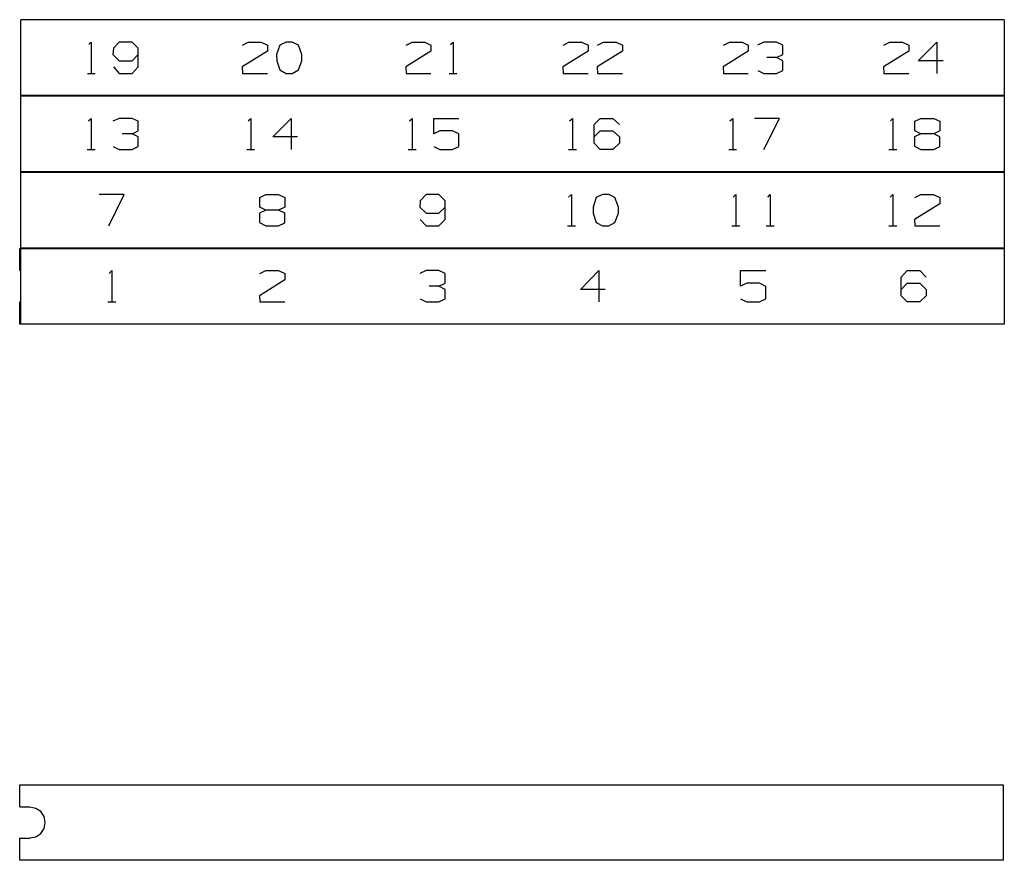
# Model space of a CAD drawing. Extents: x 1.32 to 5.22, y 3.78 to 7.11.
import ezdxf

# ---------------------------------------------------------------- set-up
doc = ezdxf.new("R2010")
doc.units = 0
doc.layers.add('7', color=7, linetype='CONTINUOUS')

msp = doc.modelspace()

# ---------------------------------------------------------------- linework, layer by layer
at = {"layer": '7'}
for p, q in [((5.2185, 7.1093), (1.3238, 7.1093)), ((1.3238, 5.9035), (1.3238, 7.1093)), ((5.2185, 7.1093), (5.2185, 5.9035)), ((1.5925, 7.0108), (1.6024, 7.0207)), ((1.6024, 7.0207), (1.6024, 6.8967)), ((1.7126, 7.0207), (1.69, 6.9961)), ((1.7638, 7.0207), (1.7126, 7.0207)), ((1.7884, 6.9961), (1.7638, 7.0207)), ((2.2008, 7.0089), (2.2244, 7.0207)), ((2.2244, 7.0207), (2.2756, 7.0207)), ((2.2756, 7.0207), (2.3002, 7.0089)), ((2.374, 7.0207), (2.3494, 7.0089)), ((2.3986, 7.0207), (2.374, 7.0207)), ((2.4232, 7.0089), (2.3986, 7.0207)), ((2.8494, 7.0089), (2.873, 7.0207)), ((2.873, 7.0207), (2.9232, 7.0207)), ((2.9232, 7.0207), (2.9478, 7.0089)), ((3.0246, 7.0108), (3.0354, 7.0207)), ((3.0354, 7.0207), (3.0354, 6.8967)), ((3.4715, 7.0089), (3.4941, 7.0207)), ((3.4941, 7.0207), (3.5453, 7.0207)), ((3.5453, 7.0207), (3.5699, 7.0089)), ((3.6073, 7.0089), (3.6309, 7.0207)), ((3.6309, 7.0207), (3.6811, 7.0207)), ((3.6811, 7.0207), (3.7067, 7.0089)), ((4.1063, 7.0089), (4.1299, 7.0207)), ((4.1299, 7.0207), (4.1801, 7.0207)), ((4.1801, 7.0207), (4.2047, 7.0089)), ((4.2657, 7.0207), (4.2411, 7.0089)), ((4.3169, 7.0207), (4.2657, 7.0207)), ((4.3415, 7.0089), (4.3169, 7.0207)), ((4.7411, 7.0089), (4.7648, 7.0207)), ((4.7648, 7.0207), (4.815, 7.0207)), ((4.815, 7.0207), (4.8406, 7.0089)), ((4.877, 6.9469), (4.9518, 7.0207)), ((4.9518, 7.0207), (4.9518, 6.8967)), ((1.69, 6.9961), (1.688, 6.9715)), ((1.7884, 6.9222), (1.7884, 6.9961)), ((2.3002, 6.9843), (2.1998, 6.9222)), ((2.3002, 7.0089), (2.3002, 6.9843)), ((2.3494, 7.0089), (2.3356, 6.9715)), ((2.436, 6.9715), (2.4232, 7.0089)), ((2.9478, 6.9843), (2.8484, 6.9222)), ((2.9478, 7.0089), (2.9478, 6.9843)), ((3.5699, 6.9843), (3.4695, 6.9222)), ((3.5699, 7.0089), (3.5699, 6.9843)), ((3.7067, 6.9843), (3.6063, 6.9222)), ((3.7067, 7.0089), (3.7067, 6.9843)), ((4.2047, 6.9843), (4.1053, 6.9222)), ((4.2047, 7.0089), (4.2047, 6.9843)), ((4.3415, 6.9715), (4.3415, 7.0089)), ((4.8406, 6.9843), (4.7402, 6.9222)), ((4.8406, 7.0089), (4.8406, 6.9843)), ((1.688, 6.9715), (1.7126, 6.9469)), ((1.7126, 6.9469), (1.7638, 6.9469)), ((1.7638, 6.9469), (1.7884, 6.9715)), ((2.3356, 6.9715), (2.3376, 6.9469)), ((2.3376, 6.9469), (2.3494, 6.9104)), ((2.4232, 6.9104), (2.436, 6.9469)), ((2.436, 6.9469), (2.436, 6.9715)), ((4.3169, 6.9596), (4.2785, 6.9596)), ((4.3169, 6.9596), (4.3415, 6.9715)), ((4.3415, 6.9469), (4.3169, 6.9596)), ((4.3415, 6.9085), (4.3415, 6.9469)), ((4.9764, 6.9469), (4.877, 6.9469)), ((1.69, 6.9222), (1.7126, 6.8967)), ((1.7638, 6.8967), (1.7884, 6.9222)), ((2.1998, 6.9222), (2.2008, 6.8967)), ((2.3494, 6.9104), (2.374, 6.8967)), ((2.3986, 6.8967), (2.4232, 6.9104)), ((2.8484, 6.9222), (2.8494, 6.8967)), ((3.4695, 6.9222), (3.4715, 6.8967)), ((3.6063, 6.9222), (3.6073, 6.8967)), ((4.1053, 6.9222), (4.1063, 6.8967)), ((4.2421, 6.9085), (4.2657, 6.8967)), ((4.3169, 6.8967), (4.3415, 6.9085)), ((4.7402, 6.9222), (4.7411, 6.8967)), ((1.5876, 6.8967), (1.6181, 6.8967)), ((1.7126, 6.8967), (1.7638, 6.8967)), ((2.2008, 6.8967), (2.3002, 6.8967)), ((2.374, 6.8967), (2.3986, 6.8967)), ((2.8494, 6.8967), (2.9478, 6.8967)), ((3.0197, 6.8967), (3.0502, 6.8967)), ((3.4715, 6.8967), (3.5699, 6.8967)), ((3.6073, 6.8967), (3.7067, 6.8967)), ((4.1063, 6.8967), (4.2047, 6.8967)), ((4.2657, 6.8967), (4.3169, 6.8967)), ((4.7411, 6.8967), (4.8406, 6.8967)), ((1.3238, 6.8091), (5.2185, 6.8091)), ((5.2185, 6.8091), (1.3238, 6.8091)), ((5.2185, 6.8071), (1.3238, 6.8071)), ((1.3238, 6.8071), (5.2185, 6.8071)), ((1.5915, 6.7087), (1.6024, 6.7185)), ((1.6024, 6.7185), (1.6024, 6.5955)), ((1.7126, 6.7185), (1.688, 6.7067)), ((1.7638, 6.7185), (1.7126, 6.7185)), ((1.7884, 6.7067), (1.7638, 6.7185)), ((2.2234, 6.7087), (2.2343, 6.7185)), ((2.2343, 6.7185), (2.2343, 6.5955)), ((2.3209, 6.6447), (2.3947, 6.7185)), ((2.3947, 6.7185), (2.3947, 6.5955)), ((2.8622, 6.7087), (2.873, 6.7185)), ((2.873, 6.7185), (2.873, 6.5955)), ((2.9587, 6.6575), (2.9587, 6.7185)), ((2.9587, 6.7185), (3.0581, 6.7185)), ((3.497, 6.7087), (3.5079, 6.7185)), ((3.5079, 6.7185), (3.5079, 6.5955)), ((3.5945, 6.6939), (3.6181, 6.7185)), ((3.6181, 6.7185), (3.6683, 6.7185)), ((3.6683, 6.7185), (3.6939, 6.6939)), ((4.1319, 6.7087), (4.1427, 6.7185)), ((4.1427, 6.7185), (4.1427, 6.5955)), ((4.3287, 6.7185), (4.2293, 6.7185)), ((4.2657, 6.5955), (4.3287, 6.7185)), ((4.7677, 6.7087), (4.7776, 6.7185)), ((4.7776, 6.7185), (4.7776, 6.5955)), ((4.8642, 6.7067), (4.8878, 6.7185)), ((4.8878, 6.7185), (4.939, 6.7185)), ((4.939, 6.7185), (4.9636, 6.7067)), ((1.7638, 6.6575), (1.7884, 6.6693)), ((1.7884, 6.6693), (1.7884, 6.7067)), ((2.9833, 6.6693), (2.9587, 6.6575)), ((3.0335, 6.6693), (2.9833, 6.6693)), ((3.0581, 6.6565), (3.0335, 6.6693)), ((3.5945, 6.6201), (3.5945, 6.6939)), ((3.5945, 6.6447), (3.6181, 6.6693)), ((3.6181, 6.6693), (3.6683, 6.6693)), ((3.6683, 6.6693), (3.6939, 6.6447)), ((4.8642, 6.6693), (4.8642, 6.7067)), ((4.8878, 6.6575), (4.8642, 6.6693)), ((4.9636, 6.6693), (4.939, 6.6575)), ((4.9636, 6.7067), (4.9636, 6.6693)), ((1.7638, 6.6575), (1.7254, 6.6575)), ((1.7884, 6.6447), (1.7638, 6.6575)), ((1.7884, 6.6063), (1.7884, 6.6447)), ((2.4193, 6.6447), (2.3209, 6.6447)), ((3.0581, 6.6063), (3.0581, 6.6565)), ((3.6939, 6.6447), (3.6939, 6.6201)), ((4.8878, 6.6575), (4.8632, 6.6447)), ((4.8632, 6.6447), (4.8632, 6.6083)), ((4.939, 6.6575), (4.8878, 6.6575)), ((4.9636, 6.6447), (4.939, 6.6575)), ((4.9636, 6.6063), (4.9636, 6.6447)), ((1.5866, 6.5955), (1.6181, 6.5955)), ((1.689, 6.6063), (1.7126, 6.5955)), ((1.7126, 6.5955), (1.7638, 6.5955)), ((1.7638, 6.5955), (1.7884, 6.6063)), ((2.2185, 6.5955), (2.249, 6.5955)), ((2.8573, 6.5955), (2.8888, 6.5955)), ((2.9587, 6.6063), (2.9833, 6.5955)), ((2.9833, 6.5955), (3.0335, 6.5955)), ((3.0335, 6.5955), (3.0581, 6.6063)), ((3.4921, 6.5955), (3.5236, 6.5955)), ((3.6181, 6.5955), (3.5945, 6.6201)), ((3.6683, 6.5955), (3.6181, 6.5955)), ((3.6939, 6.6201), (3.6683, 6.5955)), ((4.127, 6.5955), (4.1585, 6.5955)), ((4.7618, 6.5955), (4.7933, 6.5955)), ((4.8632, 6.6083), (4.8878, 6.5955)), ((4.8878, 6.5955), (4.939, 6.5955)), ((4.939, 6.5955), (4.9636, 6.6063)), ((5.2185, 6.5069), (1.3238, 6.5069)), ((1.3238, 6.5069), (5.2185, 6.5069)), ((1.3238, 6.5049), (1.3238, 6.5069)), ((1.3238, 6.5049), (5.2185, 6.5049)), ((5.2185, 6.5049), (1.3238, 6.5049)), ((1.7333, 6.4163), (1.6339, 6.4163)), ((1.6713, 6.2933), (1.7333, 6.4163)), ((2.2697, 6.4055), (2.2933, 6.4163)), ((2.2697, 6.3671), (2.2697, 6.4055)), ((2.2933, 6.4163), (2.3445, 6.4163)), ((2.3445, 6.4163), (2.3691, 6.4055)), ((2.3691, 6.4055), (2.3691, 6.3671)), ((2.9281, 6.4163), (2.9045, 6.3917)), ((2.9793, 6.4163), (2.9281, 6.4163)), ((3.0039, 6.3917), (2.9793, 6.4163)), ((3.4931, 6.4065), (3.5039, 6.4163)), ((3.5039, 6.4163), (3.5039, 6.2933)), ((3.6024, 6.4055), (3.5896, 6.3671)), ((3.627, 6.4163), (3.6024, 6.4055)), ((3.6516, 6.4163), (3.627, 6.4163)), ((3.6762, 6.4055), (3.6516, 6.4163)), ((3.69, 6.3671), (3.6762, 6.4055)), ((4.1447, 6.4065), (4.1555, 6.4163)), ((4.1555, 6.4163), (4.1555, 6.2933)), ((4.2815, 6.4065), (4.2913, 6.4163)), ((4.2913, 6.4163), (4.2913, 6.2933)), ((4.7667, 6.4065), (4.7776, 6.4163)), ((4.7776, 6.4163), (4.7776, 6.2933)), ((4.8642, 6.4055), (4.8878, 6.4163)), ((4.8878, 6.4163), (4.938, 6.4163)), ((4.938, 6.4163), (4.9636, 6.4055)), ((4.9636, 6.4055), (4.9636, 6.3799)), ((2.2933, 6.3553), (2.2697, 6.3671)), ((2.3691, 6.3671), (2.3445, 6.3553)), ((2.9045, 6.3917), (2.9035, 6.3671)), ((2.9035, 6.3671), (2.9281, 6.3425)), ((2.9793, 6.3425), (3.0039, 6.3671)), ((3.0039, 6.3179), (3.0039, 6.3917)), ((3.5896, 6.3671), (3.5906, 6.3425)), ((3.69, 6.3425), (3.69, 6.3671)), ((4.9636, 6.3799), (4.8632, 6.3179)), ((2.2933, 6.3553), (2.2687, 6.3425)), ((2.2687, 6.3425), (2.2687, 6.3061)), ((2.3445, 6.3553), (2.2933, 6.3553)), ((2.3691, 6.3425), (2.3445, 6.3553)), ((2.3691, 6.3051), (2.3691, 6.3425)), ((2.9045, 6.3179), (2.9281, 6.2933)), ((2.9281, 6.3425), (2.9793, 6.3425)), ((2.9793, 6.2933), (3.0039, 6.3179)), ((3.5906, 6.3425), (3.6024, 6.3061)), ((3.6762, 6.3061), (3.69, 6.3425)), ((4.8632, 6.3179), (4.8642, 6.2933)), ((2.2687, 6.3061), (2.2933, 6.2933)), ((2.2933, 6.2933), (2.3445, 6.2933)), ((2.3445, 6.2933), (2.3691, 6.3051)), ((2.9281, 6.2933), (2.9793, 6.2933)), ((3.4882, 6.2933), (3.5197, 6.2933)), ((3.6024, 6.3061), (3.627, 6.2933)), ((3.627, 6.2933), (3.6516, 6.2933)), ((3.6516, 6.2933), (3.6762, 6.3061)), ((4.1398, 6.2933), (4.1713, 6.2933)), ((4.2756, 6.2933), (4.3071, 6.2933)), ((4.7618, 6.2933), (4.7933, 6.2933)), ((4.8642, 6.2933), (4.9636, 6.2933)), ((1.3189, 6.2028), (1.3238, 6.2028)), ((1.3189, 6.1152), (1.3189, 6.2028)), ((5.2185, 6.2047), (1.3238, 6.2047)), ((1.3238, 6.2047), (5.2185, 6.2047)), ((5.2185, 6.2028), (1.3238, 6.2028)), ((1.3238, 6.2028), (5.2185, 6.2028)), ((1.3189, 6.1152), (1.3238, 6.1152)), ((1.6732, 6.1043), (1.6841, 6.1152)), ((1.6841, 6.1152), (1.6841, 5.9911)), ((2.2697, 6.1033), (2.2933, 6.1152)), ((2.2933, 6.1152), (2.3445, 6.1152)), ((2.3445, 6.1152), (2.3691, 6.1033)), ((2.3691, 6.1033), (2.3691, 6.0787)), ((2.9281, 6.1152), (2.9035, 6.1033)), ((2.9793, 6.1152), (2.9281, 6.1152)), ((3.0039, 6.1033), (2.9793, 6.1152)), ((3.0039, 6.065), (3.0039, 6.1033)), ((3.5394, 6.0404), (3.6132, 6.1152)), ((3.6132, 6.1152), (3.6132, 5.9911)), ((4.1732, 6.0531), (4.1732, 6.1152)), ((4.1732, 6.1152), (4.2736, 6.1152)), ((4.81, 6.0896), (4.8337, 6.1152)), ((4.81, 6.0157), (4.81, 6.0896)), ((4.8337, 6.1152), (4.8839, 6.1152)), ((4.8839, 6.1152), (4.9085, 6.0896)), ((2.3691, 6.0787), (2.2687, 6.0157)), ((2.9793, 6.0531), (2.9409, 6.0531)), ((2.9793, 6.0531), (3.0039, 6.065)), ((3.0039, 6.0404), (2.9793, 6.0531)), ((4.1988, 6.065), (4.1732, 6.0531)), ((4.249, 6.065), (4.1988, 6.065)), ((4.2736, 6.0522), (4.249, 6.065)), ((4.2736, 6.003), (4.2736, 6.0522)), ((4.81, 6.0404), (4.8337, 6.065)), ((4.8337, 6.065), (4.8839, 6.065)), ((4.8839, 6.065), (4.9085, 6.0404)), ((2.2687, 6.0157), (2.2697, 5.9911)), ((3.0039, 6.003), (3.0039, 6.0404)), ((3.6378, 6.0404), (3.5394, 6.0404)), ((4.8337, 5.9911), (4.81, 6.0157)), ((4.9085, 6.0157), (4.8839, 5.9911)), ((4.9085, 6.0404), (4.9085, 6.0157)), ((1.3189, 5.9035), (1.3189, 5.9911)), ((1.3189, 5.9911), (1.3238, 5.9911)), ((1.6683, 5.9911), (1.6998, 5.9911)), ((2.2697, 5.9911), (2.3691, 5.9911)), ((2.9045, 6.003), (2.9281, 5.9911)), ((2.9281, 5.9911), (2.9793, 5.9911)), ((2.9793, 5.9911), (3.0039, 6.003)), ((4.1732, 6.003), (4.1988, 5.9911)), ((4.1988, 5.9911), (4.249, 5.9911)), ((4.249, 5.9911), (4.2736, 6.003)), ((4.8839, 5.9911), (4.8337, 5.9911)), ((1.3238, 5.9035), (1.3189, 5.9035)), ((5.2185, 5.9035), (1.3238, 5.9035)), ((1.3189, 4.0787), (5.2136, 4.0787)), ((1.3189, 3.9911), (1.3189, 4.0787)), ((5.2136, 4.0787), (5.2136, 3.7795)), ((1.3189, 3.9911), (1.3593, 3.9911)), ((1.3829, 3.9852), (1.3593, 3.9902)), ((1.4026, 3.9724), (1.3829, 3.9852)), ((1.4154, 3.9528), (1.4026, 3.9724)), ((1.4203, 3.9291), (1.4154, 3.9528)), ((1.4026, 3.8858), (1.4154, 3.9055)), ((1.4154, 3.9055), (1.4203, 3.9291)), ((1.3189, 3.7795), (1.3189, 3.8671)), ((1.3189, 3.8671), (1.3593, 3.8671)), ((1.3593, 3.8681), (1.3829, 3.873)), ((1.3829, 3.873), (1.4026, 3.8858)), ((5.2136, 3.7795), (1.3189, 3.7795))]:
    msp.add_line(p, q, dxfattribs=at)

doc.saveas('drawing.dxf')
